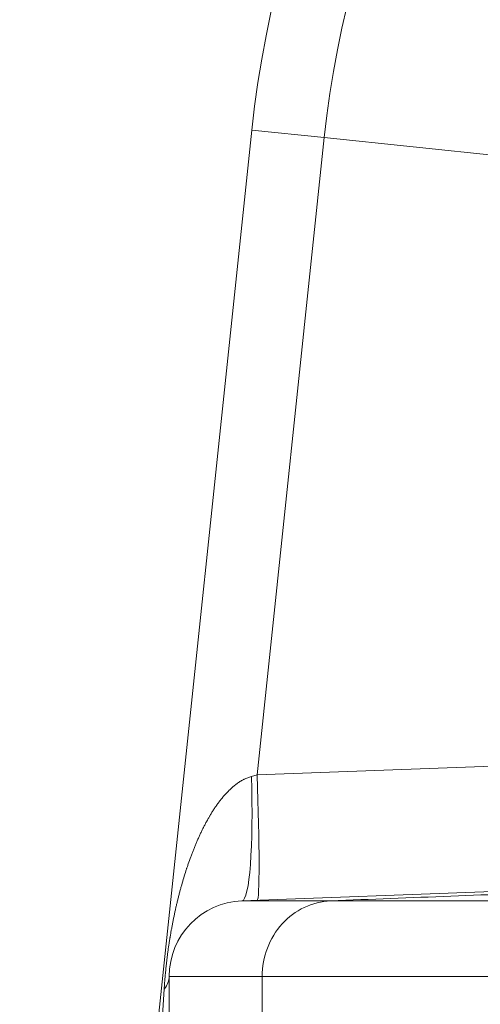
# Model space of a CAD drawing. Extents: x -9 to 599, y 206 to 636.
# Drawn here: x 19 to 25, y 542 to 554 of the extents above; entities that cross this region are included whole.
import ezdxf

# ---------------------------------------------------------------- set-up
doc = ezdxf.new("R2010")
doc.units = 0
doc.header["$MEASUREMENT"] = 0
doc.layers.add('1', color=7, linetype='Continuous', lineweight=0)

msp = doc.modelspace()

# ---------------------------------------------------------------- linework, layer by layer
at = {"layer": '1', "color": 25, "lineweight": 18}
for p, q in [((19.129, 524.512), (22.098, 552.754)), ((22.098, 552.754), (23.023, 552.657)), ((23.023, 552.657), (22.166, 544.506)), ((25.987, 552.346), (23.023, 552.657)), ((22.166, 544.506), (25.175, 544.617)), ((22.092, 544.486), (22.166, 544.506)), ((25.181, 543.014), (21.972, 542.896)), ((21.972, 542.896), (23.106, 542.896)), ((21.042, 541.377), (21.042, 541.93)), ((22.231, 541.93), (21.042, 541.93)), ((22.231, 541.93), (22.231, 541.377)), ((20.941, 541.219), (20.977, 541.768))]:
    msp.add_line(p, q, dxfattribs=at)
for points in [[(34.594, 564.822), (28.052, 564.365), (22.783, 559.276), (22.098, 552.754)], [(34.659, 563.894), (28.568, 563.468), (23.661, 558.73), (23.023, 552.657)], [(22.167, 542.903), (22.199, 542.904), (22.199, 543.621), (22.166, 544.506)], [(21.972, 542.896), (22.069, 542.899), (22.123, 543.607), (22.092, 544.486)], [(26.18, 543.016), (25.155, 542.976), (24.131, 542.936), (23.106, 542.896)], [(21.972, 542.896), (21.453, 542.877), (21.042, 542.45), (21.042, 541.93)], [(20.977, 541.768), (21.02, 541.821), (21.042, 541.875), (21.042, 541.93)]]:
    msp.add_open_spline(points, degree=3, dxfattribs=at)
for points, knots in [([(20.977, 541.768), (20.978, 541.784), (20.979, 541.801), (20.98, 541.817), (20.981, 541.833), (20.983, 541.85), (20.984, 541.866), (20.985, 541.882), (20.987, 541.899), (20.988, 541.915), (20.99, 541.931), (20.991, 541.948), (20.993, 541.964), (20.993, 541.966), (20.993, 541.968), (20.993, 541.97), (20.993, 541.973), (20.994, 541.975), (20.994, 541.977), (20.994, 541.981), (20.995, 541.985), (20.995, 541.989), (20.996, 541.997), (20.997, 542.005), (20.997, 542.014), (20.999, 542.03), (21.001, 542.046), (21.003, 542.063), (21.004, 542.079), (21.006, 542.096), (21.008, 542.112), (21.01, 542.128), (21.012, 542.145), (21.014, 542.161), (21.014, 542.165), (21.015, 542.169), (21.016, 542.173), (21.016, 542.175), (21.016, 542.177), (21.016, 542.179), (21.017, 542.181), (21.017, 542.183), (21.017, 542.185), (21.018, 542.194), (21.019, 542.202), (21.02, 542.21), (21.022, 542.226), (21.025, 542.242), (21.027, 542.259), (21.031, 542.291), (21.036, 542.323), (21.041, 542.355), (21.043, 542.372), (21.046, 542.388), (21.048, 542.404), (21.049, 542.408), (21.05, 542.412), (21.05, 542.416), (21.051, 542.418), (21.051, 542.42), (21.051, 542.422), (21.052, 542.424), (21.052, 542.426), (21.052, 542.428), (21.054, 542.436), (21.055, 542.444), (21.056, 542.452), (21.059, 542.467), (21.062, 542.483), (21.064, 542.499), (21.067, 542.515), (21.07, 542.531), (21.073, 542.547), (21.076, 542.562), (21.079, 542.578), (21.082, 542.594), (21.085, 542.609), (21.088, 542.625), (21.091, 542.641), (21.094, 542.656), (21.097, 542.672), (21.1, 542.687), (21.104, 542.703), (21.107, 542.718), (21.11, 542.734), (21.113, 542.749), (21.117, 542.765), (21.12, 542.78), (21.124, 542.796), (21.127, 542.811), (21.131, 542.826), (21.134, 542.842), (21.138, 542.857), (21.142, 542.872), (21.145, 542.888), (21.149, 542.903), (21.153, 542.918), (21.156, 542.934), (21.16, 542.949), (21.164, 542.964), (21.168, 542.979), (21.172, 542.994), (21.176, 543.01), (21.18, 543.025), (21.184, 543.04), (21.188, 543.055), (21.192, 543.07), (21.197, 543.085), (21.201, 543.1), (21.209, 543.131), (21.218, 543.161), (21.227, 543.191), (21.236, 543.221), (21.246, 543.251), (21.255, 543.28), (21.258, 543.288), (21.26, 543.295), (21.263, 543.303), (21.264, 543.306), (21.265, 543.31), (21.266, 543.314), (21.268, 543.318), (21.269, 543.321), (21.27, 543.325), (21.275, 543.34), (21.28, 543.355), (21.285, 543.369), (21.295, 543.399), (21.306, 543.429), (21.317, 543.458), (21.322, 543.472), (21.328, 543.487), (21.333, 543.502), (21.339, 543.516), (21.344, 543.531), (21.35, 543.545), (21.356, 543.56), (21.362, 543.574), (21.368, 543.589), (21.374, 543.603), (21.38, 543.617), (21.386, 543.632), (21.392, 543.646), (21.398, 543.661), (21.404, 543.675), (21.411, 543.689), (21.417, 543.703), (21.423, 543.717), (21.43, 543.732), (21.436, 543.746), (21.443, 543.76), (21.45, 543.774), (21.457, 543.788), (21.463, 543.802), (21.47, 543.816), (21.477, 543.83), (21.484, 543.844), (21.492, 543.858), (21.499, 543.872), (21.506, 543.886), (21.514, 543.899), (21.521, 543.913), (21.529, 543.927), (21.536, 543.941), (21.544, 543.954), (21.552, 543.968), (21.554, 543.971), (21.556, 543.975), (21.558, 543.978), (21.559, 543.98), (21.56, 543.981), (21.561, 543.983), (21.562, 543.985), (21.563, 543.986), (21.564, 543.988), (21.568, 543.995), (21.572, 544.002), (21.576, 544.008), (21.584, 544.022), (21.593, 544.035), (21.601, 544.048), (21.61, 544.062), (21.618, 544.075), (21.627, 544.088), (21.636, 544.101), (21.645, 544.114), (21.654, 544.127), (21.663, 544.139), (21.672, 544.152), (21.682, 544.165), (21.691, 544.177), (21.701, 544.19), (21.711, 544.202), (21.716, 544.208), (21.721, 544.214), (21.726, 544.22), (21.731, 544.226), (21.736, 544.232), (21.741, 544.238), (21.746, 544.244), (21.752, 544.25), (21.757, 544.256), (21.762, 544.262), (21.768, 544.268), (21.773, 544.274), (21.778, 544.28), (21.784, 544.285), (21.79, 544.291), (21.795, 544.297), (21.801, 544.302), (21.806, 544.308), (21.808, 544.309), (21.809, 544.311), (21.811, 544.312), (21.812, 544.314), (21.814, 544.315), (21.815, 544.316), (21.818, 544.319), (21.821, 544.322), (21.824, 544.325), (21.83, 544.33), (21.835, 544.336), (21.841, 544.341), (21.847, 544.346), (21.853, 544.352), (21.859, 544.357), (21.866, 544.362), (21.872, 544.367), (21.878, 544.372), (21.884, 544.377), (21.891, 544.382), (21.897, 544.387), (21.903, 544.392), (21.91, 544.396), (21.916, 544.401), (21.923, 544.406), (21.93, 544.41), (21.936, 544.415), (21.943, 544.419), (21.95, 544.423), (21.957, 544.428), (21.964, 544.432), (21.971, 544.436), (21.978, 544.44), (21.979, 544.44), (21.98, 544.441), (21.981, 544.441), (21.982, 544.442), (21.983, 544.442), (21.983, 544.443), (21.985, 544.444), (21.987, 544.445), (21.989, 544.446), (21.993, 544.448), (21.996, 544.449), (22, 544.451), (22.007, 544.455), (22.015, 544.458), (22.022, 544.462), (22.029, 544.465), (22.037, 544.468), (22.045, 544.471), (22.052, 544.474), (22.06, 544.477), (22.068, 544.479), (22.076, 544.482), (22.084, 544.484), (22.092, 544.486)], [0, 0, 0, 0, 1, 1, 1, 2, 2, 2, 3, 3, 3, 4, 4, 4, 5, 5, 5, 6, 6, 6, 7, 7, 7, 8, 8, 8, 9, 9, 9, 10, 10, 10, 11, 11, 11, 12, 12, 12, 13, 13, 13, 14, 14, 14, 15, 15, 15, 16, 16, 16, 17, 17, 17, 18, 18, 18, 19, 19, 19, 20, 20, 20, 21, 21, 21, 22, 22, 22, 23, 23, 23, 24, 24, 24, 25, 25, 25, 26, 26, 26, 27, 27, 27, 28, 28, 28, 29, 29, 29, 30, 30, 30, 31, 31, 31, 32, 32, 32, 33, 33, 33, 34, 34, 34, 35, 35, 35, 36, 36, 36, 37, 37, 37, 38, 38, 38, 39, 39, 39, 40, 40, 40, 41, 41, 41, 42, 42, 42, 43, 43, 43, 44, 44, 44, 45, 45, 45, 46, 46, 46, 47, 47, 47, 48, 48, 48, 49, 49, 49, 50, 50, 50, 51, 51, 51, 52, 52, 52, 53, 53, 53, 54, 54, 54, 55, 55, 55, 56, 56, 56, 57, 57, 57, 58, 58, 58, 59, 59, 59, 60, 60, 60, 61, 61, 61, 62, 62, 62, 63, 63, 63, 64, 64, 64, 65, 65, 65, 66, 66, 66, 67, 67, 67, 68, 68, 68, 69, 69, 69, 70, 70, 70, 71, 71, 71, 72, 72, 72, 73, 73, 73, 74, 74, 74, 75, 75, 75, 76, 76, 76, 77, 77, 77, 78, 78, 78, 79, 79, 79, 80, 80, 80, 81, 81, 81, 82, 82, 82, 83, 83, 83, 84, 84, 84, 85, 85, 85, 86, 86, 86, 87, 87, 87, 88, 88, 88, 89, 89, 89, 89]), ([(23.106, 542.896), (22.874, 542.887), (22.646, 542.779), (22.485, 542.601), (22.324, 542.423), (22.231, 542.177), (22.231, 541.93)], [0, 0, 0, 0, 1, 1, 1, 2, 2, 2, 2]), ([(23.106, 542.896), (23.151, 542.896), (23.198, 542.896), (23.245, 542.896), (23.292, 542.896), (23.341, 542.896), (23.391, 542.896), (23.44, 542.896), (23.491, 542.896), (23.543, 542.896), (23.595, 542.896), (23.648, 542.896), (23.702, 542.896), (23.756, 542.896), (23.812, 542.896), (23.868, 542.896), (23.925, 542.896), (23.982, 542.896), (24.041, 542.896), (24.1, 542.896), (24.16, 542.896), (24.22, 542.896), (24.281, 542.896), (24.344, 542.896), (24.407, 542.896), (24.47, 542.896), (24.534, 542.896), (24.6, 542.896), (24.665, 542.896), (24.732, 542.896), (24.799, 542.896), (24.867, 542.896), (24.936, 542.896), (25.006, 542.896), (25.076, 542.896), (25.147, 542.896), (25.219, 542.896), (25.291, 542.896), (25.364, 542.896), (25.439, 542.896), (25.513, 542.896), (25.589, 542.896), (25.666, 542.896), (25.685, 542.896), (25.704, 542.896), (25.724, 542.896), (25.728, 542.896), (25.733, 542.896), (25.738, 542.896), (25.743, 542.896), (25.748, 542.896), (25.753, 542.896), (25.762, 542.896), (25.772, 542.896), (25.782, 542.896), (25.821, 542.896), (25.86, 542.896), (25.899, 542.896), (25.978, 542.896), (26.058, 542.896), (26.138, 542.896), (26.219, 542.896), (26.3, 542.896), (26.383, 542.896), (26.465, 542.896), (26.549, 542.896), (26.633, 542.896), (26.717, 542.896), (26.802, 542.896), (26.888, 542.896), (26.974, 542.896), (27.061, 542.896), (27.148, 542.896), (27.236, 542.896), (27.325, 542.896), (27.414, 542.896), (27.504, 542.896), (27.594, 542.896), (27.686, 542.896), (27.777, 542.896), (27.869, 542.896), (27.962, 542.896), (28.055, 542.896), (28.149, 542.896), (28.244, 542.896), (28.291, 542.896), (28.339, 542.896), (28.386, 542.896), (28.434, 542.896), (28.482, 542.896), (28.531, 542.896), (28.627, 542.896), (28.725, 542.896), (28.823, 542.896), (28.921, 542.896), (29.02, 542.896), (29.12, 542.896), (29.22, 542.896), (29.321, 542.896), (29.423, 542.896), (29.525, 542.896), (29.628, 542.896), (29.731, 542.896), (29.835, 542.896), (29.94, 542.896), (30.045, 542.896), (30.15, 542.896), (30.257, 542.896), (30.364, 542.896), (30.471, 542.896), (30.579, 542.896), (30.688, 542.896), (30.692, 542.896), (30.695, 542.896), (30.699, 542.896), (30.702, 542.896), (30.705, 542.896), (30.709, 542.896), (30.716, 542.896), (30.722, 542.896), (30.729, 542.896), (30.743, 542.896), (30.757, 542.896), (30.77, 542.896), (30.798, 542.896), (30.825, 542.896), (30.852, 542.896), (30.907, 542.896), (30.962, 542.896), (31.018, 542.896), (31.128, 542.896), (31.239, 542.896), (31.351, 542.896), (31.463, 542.896), (31.575, 542.896), (31.689, 542.896), (31.745, 542.896), (31.802, 542.896), (31.859, 542.896), (31.887, 542.896), (31.916, 542.896), (31.944, 542.896), (31.959, 542.896), (31.973, 542.896), (31.987, 542.896), (31.995, 542.896), (32.002, 542.896), (32.009, 542.896), (32.016, 542.896), (32.023, 542.896), (32.03, 542.896), (32.145, 542.896), (32.26, 542.896), (32.375, 542.896), (32.491, 542.896), (32.607, 542.896), (32.723, 542.896), (32.84, 542.896), (32.957, 542.896), (33.074, 542.896), (33.191, 542.896), (33.309, 542.896), (33.427, 542.896), (33.546, 542.896), (33.664, 542.896), (33.783, 542.896), (33.903, 542.896), (34.022, 542.896), (34.142, 542.896), (34.262, 542.896), (34.383, 542.896), (34.504, 542.896), (34.625, 542.896), (34.746, 542.896), (34.868, 542.896), (34.99, 542.896), (35.112, 542.896), (35.235, 542.896), (35.357, 542.896), (35.481, 542.896), (35.604, 542.896), (35.728, 542.896), (35.852, 542.896), (35.976, 542.896), (36.101, 542.896), (36.226, 542.896), (36.351, 542.896), (36.414, 542.896), (36.477, 542.896), (36.54, 542.896), (36.603, 542.896), (36.666, 542.896), (36.729, 542.896), (36.855, 542.896), (36.982, 542.896), (37.109, 542.896), (37.236, 542.896), (37.364, 542.896), (37.492, 542.896), (37.62, 542.896), (37.749, 542.896), (37.878, 542.896), (38.007, 542.896), (38.136, 542.896), (38.266, 542.896), (38.331, 542.896), (38.396, 542.896), (38.462, 542.896), (38.478, 542.896), (38.494, 542.896), (38.51, 542.896), (38.515, 542.896), (38.519, 542.896), (38.523, 542.896), (38.527, 542.896), (38.531, 542.896), (38.535, 542.896), (38.543, 542.896), (38.551, 542.896), (38.559, 542.896), (38.592, 542.896), (38.625, 542.896), (38.657, 542.896), (38.788, 542.896), (38.919, 542.896), (39.05, 542.896), (39.181, 542.896), (39.312, 542.896), (39.443, 542.896), (39.574, 542.896), (39.705, 542.896), (39.837, 542.896), (39.968, 542.896), (40.099, 542.896), (40.231, 542.896), (40.363, 542.896), (40.494, 542.896), (40.626, 542.896), (40.758, 542.896), (40.89, 542.896), (41.022, 542.896), (41.155, 542.896), (41.287, 542.896), (41.419, 542.896), (41.552, 542.896), (41.684, 542.896), (41.817, 542.896), (41.949, 542.896), (42.082, 542.896), (42.215, 542.896), (42.348, 542.896), (42.481, 542.896), (42.614, 542.896)], [0, 0, 0, 0, 1, 1, 1, 2, 2, 2, 3, 3, 3, 4, 4, 4, 5, 5, 5, 6, 6, 6, 7, 7, 7, 8, 8, 8, 9, 9, 9, 10, 10, 10, 11, 11, 11, 12, 12, 12, 13, 13, 13, 14, 14, 14, 15, 15, 15, 16, 16, 16, 17, 17, 17, 18, 18, 18, 19, 19, 19, 20, 20, 20, 21, 21, 21, 22, 22, 22, 23, 23, 23, 24, 24, 24, 25, 25, 25, 26, 26, 26, 27, 27, 27, 28, 28, 28, 29, 29, 29, 30, 30, 30, 31, 31, 31, 32, 32, 32, 33, 33, 33, 34, 34, 34, 35, 35, 35, 36, 36, 36, 37, 37, 37, 38, 38, 38, 39, 39, 39, 40, 40, 40, 41, 41, 41, 42, 42, 42, 43, 43, 43, 44, 44, 44, 45, 45, 45, 46, 46, 46, 47, 47, 47, 48, 48, 48, 49, 49, 49, 50, 50, 50, 51, 51, 51, 52, 52, 52, 53, 53, 53, 54, 54, 54, 55, 55, 55, 56, 56, 56, 57, 57, 57, 58, 58, 58, 59, 59, 59, 60, 60, 60, 61, 61, 61, 62, 62, 62, 63, 63, 63, 64, 64, 64, 65, 65, 65, 66, 66, 66, 67, 67, 67, 68, 68, 68, 69, 69, 69, 70, 70, 70, 71, 71, 71, 72, 72, 72, 73, 73, 73, 74, 74, 74, 75, 75, 75, 76, 76, 76, 77, 77, 77, 78, 78, 78, 79, 79, 79, 80, 80, 80, 81, 81, 81, 82, 82, 82, 83, 83, 83, 84, 84, 84, 84]), ([(42.614, 541.93), (42.475, 541.93), (42.336, 541.93), (42.197, 541.93), (42.058, 541.93), (41.92, 541.93), (41.781, 541.93), (41.642, 541.93), (41.504, 541.93), (41.366, 541.93), (41.227, 541.93), (41.089, 541.93), (40.951, 541.93), (40.813, 541.93), (40.675, 541.93), (40.537, 541.93), (40.399, 541.93), (40.262, 541.93), (40.124, 541.93), (39.986, 541.93), (39.849, 541.93), (39.712, 541.93), (39.574, 541.93), (39.437, 541.93), (39.3, 541.93), (39.163, 541.93), (39.026, 541.93), (38.89, 541.93), (38.753, 541.93), (38.616, 541.93), (38.48, 541.93), (38.445, 541.93), (38.411, 541.93), (38.377, 541.93), (38.369, 541.93), (38.36, 541.93), (38.352, 541.93), (38.347, 541.93), (38.343, 541.93), (38.339, 541.93), (38.335, 541.93), (38.33, 541.93), (38.326, 541.93), (38.309, 541.93), (38.292, 541.93), (38.275, 541.93), (38.207, 541.93), (38.139, 541.93), (38.071, 541.93), (37.935, 541.93), (37.8, 541.93), (37.665, 541.93), (37.53, 541.93), (37.396, 541.93), (37.262, 541.93), (37.128, 541.93), (36.995, 541.93), (36.862, 541.93), (36.729, 541.93), (36.596, 541.93), (36.464, 541.93), (36.398, 541.93), (36.333, 541.93), (36.267, 541.93), (36.201, 541.93), (36.135, 541.93), (36.07, 541.93), (35.939, 541.93), (35.808, 541.93), (35.678, 541.93), (35.548, 541.93), (35.419, 541.93), (35.289, 541.93), (35.16, 541.93), (35.031, 541.93), (34.903, 541.93), (34.775, 541.93), (34.647, 541.93), (34.52, 541.93), (34.393, 541.93), (34.266, 541.93), (34.139, 541.93), (34.013, 541.93), (33.887, 541.93), (33.762, 541.93), (33.636, 541.93), (33.511, 541.93), (33.387, 541.93), (33.262, 541.93), (33.138, 541.93), (33.015, 541.93), (32.891, 541.93), (32.768, 541.93), (32.645, 541.93), (32.523, 541.93), (32.401, 541.93), (32.279, 541.93), (32.157, 541.93), (32.036, 541.93), (31.916, 541.93), (31.795, 541.93), (31.675, 541.93), (31.555, 541.93), (31.547, 541.93), (31.54, 541.93), (31.533, 541.93), (31.525, 541.93), (31.518, 541.93), (31.51, 541.93), (31.495, 541.93), (31.48, 541.93), (31.465, 541.93), (31.435, 541.93), (31.406, 541.93), (31.376, 541.93), (31.316, 541.93), (31.257, 541.93), (31.198, 541.93), (31.08, 541.93), (30.962, 541.93), (30.845, 541.93), (30.728, 541.93), (30.612, 541.93), (30.497, 541.93), (30.439, 541.93), (30.382, 541.93), (30.324, 541.93), (30.296, 541.93), (30.267, 541.93), (30.238, 541.93), (30.224, 541.93), (30.21, 541.93), (30.196, 541.93), (30.188, 541.93), (30.181, 541.93), (30.174, 541.93), (30.171, 541.93), (30.167, 541.93), (30.163, 541.93), (30.16, 541.93), (30.156, 541.93), (30.153, 541.93), (30.039, 541.93), (29.926, 541.93), (29.814, 541.93), (29.702, 541.93), (29.591, 541.93), (29.481, 541.93), (29.37, 541.93), (29.261, 541.93), (29.153, 541.93), (29.045, 541.93), (28.937, 541.93), (28.831, 541.93), (28.725, 541.93), (28.619, 541.93), (28.515, 541.93), (28.41, 541.93), (28.306, 541.93), (28.204, 541.93), (28.101, 541.93), (27.999, 541.93), (27.898, 541.93), (27.848, 541.93), (27.798, 541.93), (27.748, 541.93), (27.698, 541.93), (27.648, 541.93), (27.598, 541.93), (27.499, 541.93), (27.401, 541.93), (27.304, 541.93), (27.207, 541.93), (27.111, 541.93), (27.015, 541.93), (26.92, 541.93), (26.825, 541.93), (26.732, 541.93), (26.638, 541.93), (26.546, 541.93), (26.454, 541.93), (26.363, 541.93), (26.272, 541.93), (26.182, 541.93), (26.092, 541.93), (26.003, 541.93), (25.915, 541.93), (25.827, 541.93), (25.74, 541.93), (25.654, 541.93), (25.568, 541.93), (25.483, 541.93), (25.399, 541.93), (25.315, 541.93), (25.231, 541.93), (25.149, 541.93), (25.108, 541.93), (25.067, 541.93), (25.026, 541.93), (25.016, 541.93), (25.006, 541.93), (24.996, 541.93), (24.986, 541.93), (24.976, 541.93), (24.965, 541.93), (24.945, 541.93), (24.925, 541.93), (24.905, 541.93), (24.825, 541.93), (24.746, 541.93), (24.668, 541.93), (24.59, 541.93), (24.514, 541.93), (24.438, 541.93), (24.363, 541.93), (24.288, 541.93), (24.215, 541.93), (24.142, 541.93), (24.07, 541.93), (24, 541.93), (23.929, 541.93), (23.859, 541.93), (23.791, 541.93), (23.723, 541.93), (23.655, 541.93), (23.589, 541.93), (23.523, 541.93), (23.459, 541.93), (23.395, 541.93), (23.331, 541.93), (23.269, 541.93), (23.207, 541.93), (23.146, 541.93), (23.086, 541.93), (23.027, 541.93), (22.968, 541.93), (22.91, 541.93), (22.853, 541.93), (22.797, 541.93), (22.741, 541.93), (22.687, 541.93), (22.633, 541.93), (22.58, 541.93), (22.528, 541.93), (22.476, 541.93), (22.425, 541.93), (22.376, 541.93), (22.326, 541.93), (22.278, 541.93), (22.231, 541.93)], [0, 0, 0, 0, 1, 1, 1, 2, 2, 2, 3, 3, 3, 4, 4, 4, 5, 5, 5, 6, 6, 6, 7, 7, 7, 8, 8, 8, 9, 9, 9, 10, 10, 10, 11, 11, 11, 12, 12, 12, 13, 13, 13, 14, 14, 14, 15, 15, 15, 16, 16, 16, 17, 17, 17, 18, 18, 18, 19, 19, 19, 20, 20, 20, 21, 21, 21, 22, 22, 22, 23, 23, 23, 24, 24, 24, 25, 25, 25, 26, 26, 26, 27, 27, 27, 28, 28, 28, 29, 29, 29, 30, 30, 30, 31, 31, 31, 32, 32, 32, 33, 33, 33, 34, 34, 34, 35, 35, 35, 36, 36, 36, 37, 37, 37, 38, 38, 38, 39, 39, 39, 40, 40, 40, 41, 41, 41, 42, 42, 42, 43, 43, 43, 44, 44, 44, 45, 45, 45, 46, 46, 46, 47, 47, 47, 48, 48, 48, 49, 49, 49, 50, 50, 50, 51, 51, 51, 52, 52, 52, 53, 53, 53, 54, 54, 54, 55, 55, 55, 56, 56, 56, 57, 57, 57, 58, 58, 58, 59, 59, 59, 60, 60, 60, 61, 61, 61, 62, 62, 62, 63, 63, 63, 64, 64, 64, 65, 65, 65, 66, 66, 66, 67, 67, 67, 68, 68, 68, 69, 69, 69, 70, 70, 70, 71, 71, 71, 72, 72, 72, 73, 73, 73, 74, 74, 74, 75, 75, 75, 76, 76, 76, 77, 77, 77, 78, 78, 78, 79, 79, 79, 80, 80, 80, 81, 81, 81, 82, 82, 82, 83, 83, 83, 83])]:
    msp.add_open_spline(points, degree=3, knots=knots, dxfattribs=at)

doc.saveas('drawing.dxf')
